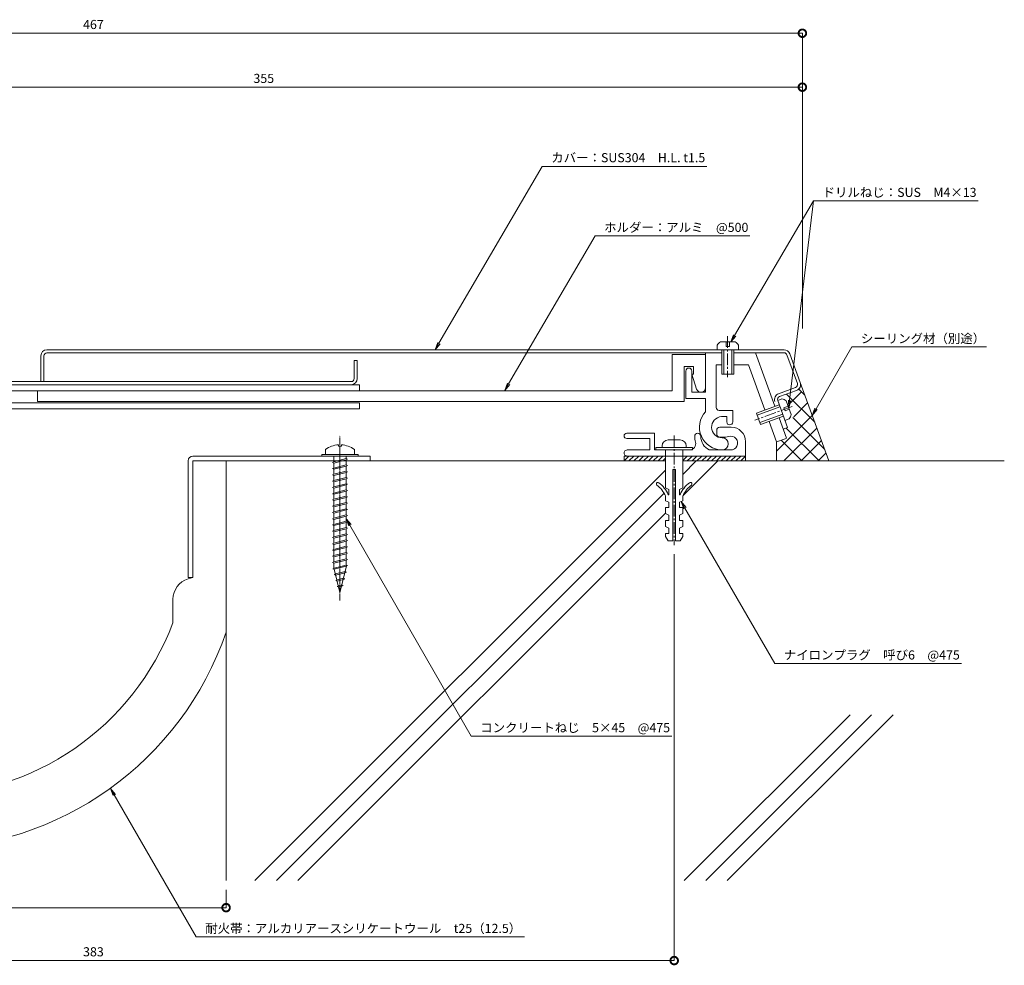
# Model space of a CAD drawing. Units: millimetres. Extents: x 1072 to 1662, y 240 to 552.
# Drawn here: x 1338 to 1662, y 240 to 552 of the extents above; entities that cross this region are included whole.
import ezdxf
from ezdxf import colors
from ezdxf.entities.mleader import LeaderData, LeaderLine
from ezdxf.math import Vec2, Vec3

# ---------------------------------------------------------------- set-up
doc = ezdxf.new("R2010")
doc.units = ezdxf.units.MM
doc.header["$LTSCALE"] = 0.2
doc.header["$PDMODE"] = 67
doc.linetypes.add('CENTER2', pattern=[28.575, 19.05, -3.175, 3.175, -3.175])
doc.linetypes.add('JWW_CENTER2', pattern=[13.546667, 11.006667, -0.846667, 0.846667, -0.846667])
for name, color, linetype, lineweight in [('(KE)ねじ・ボルトナット・アンカーボルト', 2, 'Continuous', 13), ('(KE)フレーム(シート受・位置決め)', 2, 'Continuous', 13), ('(KE)ホルダー', 2, 'Continuous', 13), ('(KE)寸法', 7, 'Continuous', 9), ('(KE)寸法 @ 1', 7, 'Continuous', 9), ('(KE)文字 @ 1', 7, 'Continuous', 13), ('(KE)本体(パネル・カバー・ジョイントPL)', 3, 'Continuous', 13), ('(KE)耐火帯', 4, 'Continuous', 13), ('(KE)躯体', 6, 'Continuous', 13)]:
    doc.layers.add(name, color=color, linetype=linetype, lineweight=lineweight)
doc.styles.add('(K)文字_異尺度_H3.0-1.0', font='MS Gothic.ttf', dxfattribs={"height": 3})
doc.dimstyles.new('kaneso異尺度対応_H3.0(S5.0)', dxfattribs={"dimscale": 6, "dimtxt": 3, "dimasz": 5, "dimexe": 0, "dimexo": 3, "dimgap": 1, "dimtad": 1, "dimdec": 1, "dimdsep": 46, "dimtxsty": '(K)文字_異尺度_H3.0-1.0', "dimblk": 'DOTSMALL', "dimcen": 0, "dimclrt": 2, "dimadec": 0, "dimazin": 0, "dimtfac": 1, "dimtdec": 1, "dimtmove": 1, "dimatfit": 3, "dimldrblk": 'DOTSMALL', "dimfxl": 1, "dimlwd": 9, "dimlwe": 9, "dimarcsym": 0})

# ---------------------------------------------------------------- blocks, each defined once
blk = doc.blocks.new('_DotSmall')
at = {"color": 0, "linetype": 'ByBlock', "const_width": 0.5}
blk.add_lwpolyline([(-0.0625, 0, 1), (0.0625, 0, 1)], format="xyb", close=True, dxfattribs=at)
blk = doc.blocks.new('*D9')
at = {"layer": '(KE)寸法', "color": 0, "lineweight": 9, "transparency": 16777216}
for p, q in [((1128.5, 440.94), (1128.5, 547.47)), ((1595.54, 547.47), (1128.5, 547.47)), ((1595.54, 450.19), (1595.54, 547.47))]:
    blk.add_line(p, q, dxfattribs=at)
at = {"layer": 'Defpoints', "color": 0, "transparency": 16777216}
for p in [(1128.5, 547.47), (1595.54, 447.19), (1128.5, 437.94)]:
    blk.add_point(p, dxfattribs=at)
at = {"layer": '(KE)寸法', "color": 0, "lineweight": 9, "transparency": 16777216, "xscale": 5, "yscale": 5, "zscale": 5, "rotation": 180}
blk.add_blockref('_DotSmall', (1128.5, 547.47), dxfattribs=at)
at = {"layer": '(KE)寸法', "color": 0, "lineweight": 9, "transparency": 16777216, "xscale": 5, "yscale": 5, "zscale": 5}
blk.add_blockref('_DotSmall', (1595.54, 547.47), dxfattribs=at)
at = {"layer": '(KE)寸法', "color": 2, "transparency": 16777216, "insert": (1362.02, 549.97), "char_height": 3, "attachment_point": 5, "style": '(K)文字_異尺度_H3.0-1.0'}
blk.add_mtext('467', dxfattribs=at)
blk = doc.blocks.new('*D10')
at = {"layer": '(KE)寸法', "color": 0, "lineweight": 9, "transparency": 16777216}
for p, q in [((1240.72, 498.76), (1240.72, 529.7)), ((1595.54, 529.7), (1240.72, 529.7)), ((1595.54, 450.19), (1595.54, 529.7))]:
    blk.add_line(p, q, dxfattribs=at)
at = {"layer": 'Defpoints', "color": 0, "transparency": 16777216}
for p in [(1240.72, 529.7), (1240.72, 495.76), (1595.54, 447.19)]:
    blk.add_point(p, dxfattribs=at)
at = {"layer": '(KE)寸法', "color": 0, "lineweight": 9, "transparency": 16777216, "xscale": 5, "yscale": 5, "zscale": 5, "rotation": 180}
blk.add_blockref('_DotSmall', (1240.72, 529.7), dxfattribs=at)
at = {"layer": '(KE)寸法', "color": 0, "lineweight": 9, "transparency": 16777216, "xscale": 5, "yscale": 5, "zscale": 5}
blk.add_blockref('_DotSmall', (1595.54, 529.7), dxfattribs=at)
at = {"layer": '(KE)寸法', "color": 2, "transparency": 16777216, "insert": (1418.13, 532.2), "char_height": 3, "attachment_point": 5, "style": '(K)文字_異尺度_H3.0-1.0'}
blk.add_mtext('355', dxfattribs=at)
blk = doc.blocks.new('*D13')
at = {"layer": '(KE)寸法', "color": 0, "lineweight": 9, "transparency": 16777216}
for p, q in [((1553.32, 375.76), (1553.32, 241.89)), ((1170.72, 358.86), (1170.72, 241.89)), ((1553.32, 241.89), (1170.72, 241.89))]:
    blk.add_line(p, q, dxfattribs=at)
at = {"layer": 'Defpoints', "color": 0, "transparency": 16777216}
for p in [(1553.32, 378.76), (1170.72, 361.86), (1170.72, 241.89)]:
    blk.add_point(p, dxfattribs=at)
at = {"layer": '(KE)寸法', "color": 0, "lineweight": 9, "transparency": 16777216, "xscale": 5, "yscale": 5, "zscale": 5, "rotation": 180}
blk.add_blockref('_DotSmall', (1170.72, 241.89), dxfattribs=at)
at = {"layer": '(KE)寸法', "color": 0, "lineweight": 9, "transparency": 16777216, "xscale": 5, "yscale": 5, "zscale": 5}
blk.add_blockref('_DotSmall', (1553.32, 241.89), dxfattribs=at)
at = {"layer": '(KE)寸法', "color": 2, "transparency": 16777216, "insert": (1362.02, 244.39), "char_height": 3, "attachment_point": 5, "style": '(K)文字_異尺度_H3.0-1.0'}
blk.add_mtext('383', dxfattribs=at)
blk = doc.blocks.new('*D14')
at = {"layer": '(KE)寸法', "color": 0, "lineweight": 9, "transparency": 16777216}
for p, q in [((1205.72, 265.24), (1205.72, 259.32)), ((1405.72, 265.24), (1405.72, 259.32)), ((1405.72, 259.32), (1205.72, 259.32))]:
    blk.add_line(p, q, dxfattribs=at)
at = {"layer": 'Defpoints', "color": 0, "transparency": 16777216}
for p in [(1205.72, 268.24), (1405.72, 268.24), (1205.72, 259.32)]:
    blk.add_point(p, dxfattribs=at)
at = {"layer": '(KE)寸法', "color": 0, "lineweight": 9, "transparency": 16777216, "xscale": 5, "yscale": 5, "zscale": 5, "rotation": 180}
blk.add_blockref('_DotSmall', (1205.72, 259.32), dxfattribs=at)
at = {"layer": '(KE)寸法', "color": 0, "lineweight": 9, "transparency": 16777216, "xscale": 5, "yscale": 5, "zscale": 5}
blk.add_blockref('_DotSmall', (1405.72, 259.32), dxfattribs=at)
at = {"layer": '(KE)寸法', "color": 2, "transparency": 16777216, "insert": (1305.72, 261.82), "char_height": 3, "attachment_point": 5, "style": '(K)文字_異尺度_H3.0-1.0'}
blk.add_mtext('200', dxfattribs=at)
blk = doc.blocks.new('_Open')
at = {"color": 0, "linetype": 'ByBlock', "lineweight": -2}
for p, q in [((-1, 0.17), (0, 0)), ((-1, -0.17), (0, 0)), ((0, 0), (-1, 0))]:
    blk.add_line(p, q, dxfattribs=at)

msp = doc.modelspace()

# ---------------------------------------------------------------- linework, layer by layer
at = {"layer": '(KE)ねじ・ボルトナット・アンカーボルト', "color": 2, "linetype": 'CENTER2'}
for p, q in [((1570.92, 447.66), (1570.92, 434.16)), ((1592.15, 424.45), (1579.86, 419.98)), ((1553.32, 414.91), (1553.32, 378.76))]:
    msp.add_line(p, q, dxfattribs=at)
at = {"layer": '(KE)ねじ・ボルトナット・アンカーボルト', "color": 2, "linetype": 'Continuous', "lineweight": 9}
for p, q in [((1567.49, 443.16), (1567.49, 444.66)), ((1573.38, 445.76), (1568.59, 445.76)), ((1570.49, 445.76), (1570.49, 444.26)), ((1571.49, 444.26), (1571.49, 445.76)), ((1574.49, 443.16), (1574.49, 444.66)), ((1568.99, 435.16), (1568.99, 443.16)), ((1569.69, 435.16), (1569.69, 443.16)), ((1570.49, 444.26), (1571.49, 444.26)), ((1572.29, 443.16), (1572.29, 435.16)), ((1572.99, 443.16), (1572.99, 435.16)), ((1568.99, 435.16), (1572.99, 435.16)), ((1580.42, 422.31), (1587.93, 425.05)), ((1587.42, 426.46), (1588.83, 426.97)), ((1591.88, 421.8), (1590.24, 426.31)), ((1580.42, 422.31), (1581.78, 418.55)), ((1580.66, 421.65), (1588.17, 424.39)), ((1589.06, 421.95), (1581.54, 419.21)), ((1590.89, 424.53), (1589.48, 424.01)), ((1589.48, 424.01), (1589.82, 423.07)), ((1589.82, 423.07), (1591.23, 423.59)), ((1589.3, 421.29), (1581.78, 418.55)), ((1589.81, 419.88), (1591.22, 420.39)), ((1555.32, 413.46), (1551.32, 413.46)), ((1547.32, 410.96), (1547.32, 410.16)), ((1547.32, 410.96), (1559.32, 410.96)), ((1559.32, 410.16), (1547.32, 410.16)), ((1549.32, 411.46), (1549.32, 410.96)), ((1550.47, 410.16), (1550.47, 397.66)), ((1556.17, 410.16), (1556.17, 397.66)), ((1557.32, 411.46), (1557.32, 410.96)), ((1559.32, 410.96), (1559.32, 410.16)), ((1553.72, 403.66), (1552.92, 403.66)), ((1552.92, 403.66), (1552.92, 380.16)), ((1553.72, 403.66), (1553.72, 380.16)), ((1551.57, 397.16), (1550.47, 397.66)), ((1551.57, 397.16), (1551.57, 395.41)), ((1555.07, 397.16), (1556.17, 397.66)), ((1555.07, 397.16), (1555.07, 395.41)), ((1550.47, 395.01), (1550.47, 393.41)), ((1551.57, 392.91), (1550.47, 393.41)), ((1551.57, 395.41), (1551.37, 395.41)), ((1551.57, 392.91), (1551.57, 391.16)), ((1555.07, 395.41), (1555.27, 395.41)), ((1555.07, 392.91), (1556.17, 393.41)), ((1555.07, 392.91), (1555.07, 391.16)), ((1556.17, 395.01), (1556.17, 393.41)), ((1551.57, 391.16), (1550.47, 391.16)), ((1550.47, 391.16), (1550.47, 389.16)), ((1555.07, 391.16), (1556.17, 391.16)), ((1556.17, 391.16), (1556.17, 389.16)), ((1551.57, 388.66), (1550.47, 389.16)), ((1551.57, 386.91), (1550.47, 386.91)), ((1550.47, 386.91), (1550.47, 384.91)), ((1551.57, 388.66), (1551.57, 386.91)), ((1555.07, 388.66), (1556.17, 389.16)), ((1555.07, 388.66), (1555.07, 386.91)), ((1555.07, 386.91), (1556.17, 386.91)), ((1556.17, 386.91), (1556.17, 384.91)), ((1551.57, 384.41), (1550.47, 384.91)), ((1551.57, 384.41), (1551.57, 382.66)), ((1555.07, 384.41), (1556.17, 384.91)), ((1555.07, 384.41), (1555.07, 382.66)), ((1551.57, 382.66), (1550.47, 382.66)), ((1550.47, 382.66), (1550.47, 381.66)), ((1551.32, 380.16), (1550.47, 381.66)), ((1552.92, 380.16), (1551.32, 380.16)), ((1555.32, 380.16), (1553.72, 380.16)), ((1556.17, 382.66), (1555.07, 382.66)), ((1555.32, 380.16), (1556.17, 381.66)), ((1556.17, 382.66), (1556.17, 381.66))]:
    msp.add_line(p, q, dxfattribs=at)
at = {"layer": '(KE)ねじ・ボルトナット・アンカーボルト', "color": 4, "linetype": 'JWW_CENTER2', "lineweight": 9}
msp.add_line((1443.22, 360.59), (1443.22, 414.78), dxfattribs=at)
at = {"layer": '(KE)ねじ・ボルトナット・アンカーボルト', "color": 4, "linetype": 'Continuous', "lineweight": 9}
for p, q in [((1437.22, 408.16), (1437.22, 408.66)), ((1437.22, 408.66), (1449.22, 408.66)), ((1438.47, 410.3), (1438.47, 408.66)), ((1442.72, 411.85), (1442.72, 411.44)), ((1443.71, 411.44), (1442.72, 411.44)), ((1443.71, 411.85), (1443.71, 411.44)), ((1447.97, 410.3), (1447.97, 408.66)), ((1449.22, 408.16), (1449.22, 408.66)), ((1437.22, 408.16), (1449.22, 408.16)), ((1440.74, 406.05), (1441.16, 406.26)), ((1441.16, 405.84), (1440.74, 406.05)), ((1441.16, 408.16), (1441.17, 406.26)), ((1441.16, 406.26), (1445.28, 407.29)), ((1441.16, 405.84), (1445.28, 406.87)), ((1441.17, 405.84), (1441.17, 404.2)), ((1445.28, 407.29), (1445.69, 407.08)), ((1445.69, 407.08), (1445.28, 406.87)), ((1445.29, 408.16), (1445.29, 407.29)), ((1445.29, 406.87), (1445.29, 405.22)), ((1440.74, 403.99), (1441.16, 404.2)), ((1441.16, 403.77), (1440.74, 403.99)), ((1441.16, 404.2), (1445.28, 405.23)), ((1441.16, 403.77), (1445.28, 404.8)), ((1441.16, 402.14), (1445.28, 403.17)), ((1441.16, 401.71), (1445.28, 402.74)), ((1441.17, 403.77), (1441.17, 402.14)), ((1445.28, 405.23), (1445.69, 405.02)), ((1445.69, 405.02), (1445.28, 404.8)), ((1445.28, 403.17), (1445.69, 402.96)), ((1445.69, 402.96), (1445.28, 402.74)), ((1445.29, 404.81), (1445.29, 403.16)), ((1445.29, 402.75), (1445.29, 401.1)), ((1440.74, 401.92), (1441.16, 402.14)), ((1441.16, 401.71), (1440.74, 401.92)), ((1440.74, 399.86), (1441.16, 400.08)), ((1441.16, 399.65), (1440.74, 399.86)), ((1441.16, 400.08), (1445.28, 401.11)), ((1441.16, 399.65), (1445.28, 400.68)), ((1441.16, 398.01), (1445.28, 399.04)), ((1441.17, 401.71), (1441.17, 400.08)), ((1441.17, 399.65), (1441.17, 398.01)), ((1445.28, 401.11), (1445.69, 400.89)), ((1445.69, 400.89), (1445.28, 400.68)), ((1445.28, 399.04), (1445.69, 398.83)), ((1445.29, 400.69), (1445.29, 399.04)), ((1440.74, 397.8), (1441.16, 398.01)), ((1441.16, 397.59), (1440.74, 397.8)), ((1440.74, 395.74), (1441.16, 395.95)), ((1441.16, 395.53), (1440.74, 395.74)), ((1441.16, 397.59), (1445.28, 398.62)), ((1441.16, 395.95), (1445.28, 396.98)), ((1441.16, 395.53), (1445.28, 396.56)), ((1441.17, 397.59), (1441.17, 395.95)), ((1445.69, 398.83), (1445.28, 398.62)), ((1445.28, 396.98), (1445.69, 396.77)), ((1445.69, 396.77), (1445.28, 396.56)), ((1445.29, 398.62), (1445.29, 396.98)), ((1445.29, 396.56), (1445.29, 394.91)), ((1440.74, 393.68), (1441.16, 393.89)), ((1441.16, 393.46), (1440.74, 393.68)), ((1441.16, 393.89), (1445.28, 394.92)), ((1441.16, 393.46), (1445.28, 394.5)), ((1441.16, 391.83), (1445.28, 392.86)), ((1441.16, 391.4), (1445.28, 392.43)), ((1441.17, 395.53), (1441.17, 393.89)), ((1441.17, 393.46), (1441.17, 391.83)), ((1445.28, 394.92), (1445.69, 394.71)), ((1445.69, 394.71), (1445.28, 394.5)), ((1445.28, 392.86), (1445.69, 392.65)), ((1445.69, 392.65), (1445.28, 392.43)), ((1445.29, 394.5), (1445.29, 392.85)), ((1445.29, 392.44), (1445.29, 390.79)), ((1440.74, 391.62), (1441.16, 391.83)), ((1441.16, 391.4), (1440.74, 391.62)), ((1440.74, 389.55), (1441.16, 389.77)), ((1441.16, 389.34), (1440.74, 389.55)), ((1441.16, 389.77), (1445.28, 390.8)), ((1441.16, 389.34), (1445.28, 390.37)), ((1441.17, 391.4), (1441.17, 389.77)), ((1441.17, 389.34), (1441.17, 387.7)), ((1445.28, 390.8), (1445.69, 390.58)), ((1445.69, 390.58), (1445.28, 390.37)), ((1445.29, 390.38), (1445.29, 388.73)), ((1440.74, 387.49), (1441.16, 387.7)), ((1441.16, 387.28), (1440.74, 387.49)), ((1441.16, 387.7), (1445.28, 388.74)), ((1441.16, 387.28), (1445.28, 388.31)), ((1441.16, 385.64), (1445.28, 386.67)), ((1441.16, 385.22), (1445.28, 386.25)), ((1441.17, 387.28), (1441.17, 385.64)), ((1445.28, 388.74), (1445.69, 388.52)), ((1445.69, 388.52), (1445.28, 388.31)), ((1445.28, 386.67), (1445.69, 386.46)), ((1445.69, 386.46), (1445.28, 386.25)), ((1445.29, 388.31), (1445.29, 386.67)), ((1445.29, 386.25), (1445.29, 384.61)), ((1440.74, 385.43), (1441.16, 385.64)), ((1441.16, 385.22), (1440.74, 385.43)), ((1440.74, 383.37), (1441.16, 383.58)), ((1441.16, 383.16), (1440.74, 383.37)), ((1441.16, 383.58), (1445.28, 384.61)), ((1441.16, 383.16), (1445.28, 384.19)), ((1441.17, 385.22), (1441.17, 383.58)), ((1441.17, 383.16), (1441.17, 381.52)), ((1445.28, 384.61), (1445.69, 384.4)), ((1445.69, 384.4), (1445.28, 384.19)), ((1445.29, 384.19), (1445.29, 382.54)), ((1440.74, 381.31), (1441.16, 381.52)), ((1441.16, 381.09), (1440.74, 381.31)), ((1440.74, 379.24), (1441.16, 379.46)), ((1441.16, 381.52), (1445.28, 382.55)), ((1441.16, 381.09), (1445.28, 382.12)), ((1441.16, 379.46), (1445.28, 380.49)), ((1441.16, 379.03), (1445.28, 380.06)), ((1441.17, 381.09), (1441.17, 379.46)), ((1445.28, 382.55), (1445.69, 382.34)), ((1445.69, 382.34), (1445.28, 382.12)), ((1445.28, 380.49), (1445.69, 380.28)), ((1445.69, 380.28), (1445.28, 380.06)), ((1445.29, 382.13), (1445.29, 380.48)), ((1445.29, 380.07), (1445.29, 378.42)), ((1441.16, 379.03), (1440.74, 379.24)), ((1440.74, 377.18), (1441.16, 377.39)), ((1441.16, 376.97), (1440.74, 377.18)), ((1441.16, 377.39), (1445.28, 378.43)), ((1441.16, 376.97), (1445.28, 378)), ((1441.16, 375.33), (1445.28, 376.36)), ((1441.17, 379.03), (1441.17, 377.39)), ((1441.17, 376.97), (1441.17, 375.33)), ((1445.28, 378.43), (1445.69, 378.21)), ((1445.69, 378.21), (1445.28, 378)), ((1445.28, 376.36), (1445.69, 376.15)), ((1445.29, 378.01), (1445.29, 376.36)), ((1440.74, 375.12), (1441.16, 375.33)), ((1441.16, 374.91), (1440.74, 375.12)), ((1440.74, 373.06), (1441.16, 373.27)), ((1441.16, 372.85), (1440.74, 373.06)), ((1441.16, 374.91), (1445.28, 375.94)), ((1441.16, 373.27), (1445.28, 374.3)), ((1441.16, 372.85), (1445.28, 373.88)), ((1441.17, 374.91), (1441.17, 373.27)), ((1445.69, 376.15), (1445.28, 375.94)), ((1445.28, 374.3), (1445.69, 374.09)), ((1445.69, 374.09), (1445.28, 373.88)), ((1445.29, 375.94), (1445.29, 374.3)), ((1445.29, 373.88), (1445.3, 372.23)), ((1440.89, 371.03), (1441.3, 371.25)), ((1441.3, 370.82), (1440.89, 371.03)), ((1441.17, 372.85), (1441.18, 371.21)), ((1441.3, 371.25), (1445.29, 372.24)), ((1441.3, 370.82), (1445.29, 371.82)), ((1441.3, 370.82), (1443.22, 363.16)), ((1441.79, 369.31), (1444.95, 370.1)), ((1445.39, 371.84), (1443.22, 363.16)), ((1444.95, 370.1), (1445.36, 369.88)), ((1445.36, 369.88), (1444.95, 369.67)), ((1445.29, 372.24), (1445.71, 372.03)), ((1445.71, 372.03), (1445.29, 371.82)), ((1441.38, 369.09), (1441.79, 369.31)), ((1441.79, 368.88), (1441.38, 369.09)), ((1441.79, 368.88), (1444.95, 369.67)), ((1441.86, 367.15), (1442.27, 367.37)), ((1442.27, 366.94), (1441.86, 367.15)), ((1442.27, 367.37), (1444.4, 367.9)), ((1442.27, 366.94), (1444.4, 367.47)), ((1444.4, 367.9), (1444.81, 367.68)), ((1444.81, 367.68), (1444.4, 367.47)), ((1442.35, 365.21), (1442.76, 365.42)), ((1442.76, 365), (1442.35, 365.21)), ((1442.76, 365.42), (1443.85, 365.7)), ((1442.76, 365), (1443.85, 365.27)), ((1443.85, 365.7), (1444.27, 365.49)), ((1444.27, 365.49), (1443.85, 365.27))]:
    msp.add_line(p, q, dxfattribs=at)
at = {"layer": '(KE)ねじ・ボルトナット・アンカーボルト', "color": 2, "linetype": 'Continuous', "lineweight": 9}
for centre, radius, start, end in [((1570.09, 443.16), 3, 119.9265, 150.0739), ((1571.89, 443.16), 3, 29.9263, 60.0736), ((1588.31, 424.01), 3, 49.9264, 80.0738), ((1588.93, 422.32), 3, 319.9262, 350.0735), ((1551.32, 411.46), 2, 90, 180), ((1555.32, 411.46), 2, 0, 90), ((1547.94, 398.96), 0.5, 52.9296, 232.9299), ((1542.22, 391.38), 10, 23.7975, 52.9298), ((1564.42, 391.38), 10, 127.0702, 156.2025), ((1558.69, 398.96), 0.5, 307.0701, 127.0704), ((1542.22, 391.38), 9, 23.7975, 52.9298), ((1564.42, 391.38), 9, 127.0702, 156.2025)]:
    msp.add_arc(centre, radius, start, end, dxfattribs=at)
at = {"layer": '(KE)ねじ・ボルトナット・アンカーボルト', "color": 4, "linetype": 'Continuous', "lineweight": 9}
for start, end in [(93.552, 126.4236), (53.5764, 86.448)]:
    msp.add_arc((1443.22, 403.86), 8, start, end, dxfattribs=at)
at = {"layer": '(KE)フレーム(シート受・位置決め)', "color": 2, "linetype": 'Continuous', "lineweight": 9}
for p, q in [((1563.64, 442.16), (1563.64, 429.16)), ((1580.1, 442.16), (1586.51, 424.53)), ((1567.14, 438.16), (1567.14, 424.15)), ((1568.99, 438.16), (1567.14, 438.16)), ((1577.83, 438.16), (1572.99, 438.16)), ((1577.83, 438.16), (1583.23, 423.33)), ((1557.14, 436.16), (1557.14, 427.16)), ((1559.14, 429.16), (1559.14, 436.16)), ((1563.64, 429.16), (1559.14, 429.16)), ((1557.14, 427.16), (1563.64, 427.16)), ((1563.64, 427.16), (1563.64, 422.76)), ((1568.14, 423.15), (1572.64, 423.15)), ((1572.64, 419.41), (1572.64, 423.15)), ((1570.64, 421.15), (1568.88, 421.15)), ((1570.64, 419.41), (1570.64, 421.15)), ((1584.59, 419.57), (1587.06, 412.81)), ((1587.88, 420.77), (1590.34, 414.01)), ((1537.69, 415.66), (1546.82, 415.66)), ((1546.82, 410.16), (1546.82, 415.66)), ((1567.32, 416.66), (1567.32, 415.41)), ((1572.07, 417.66), (1568.32, 417.66)), ((1537.69, 413.91), (1545.32, 413.91)), ((1545.32, 410.16), (1545.32, 413.91)), ((1568.32, 414.41), (1570.32, 414.41)), ((1576.82, 408.16), (1576.82, 412.91)), ((1590.16, 413.94), (1587.06, 412.81)), ((1537.82, 410.16), (1545.32, 410.16)), ((1558.42, 410.16), (1546.82, 410.16)), ((1571.98, 410.16), (1564.89, 410.16))]:
    msp.add_line(p, q, dxfattribs=at)
for centre, radius, start, end in [((1558.14, 436.16), 1, 360, 180), ((1569.14, 417.66), 7.5, 137.1666, 270), ((1568.14, 424.15), 1, 180, 270), ((1569.14, 417.66), 3.5, 94.3322, 270), ((1571.64, 419.41), 1, 180, 0), ((1537.69, 414.79), 0.875, 90, 270), ((1561.07, 414.66), 1, 0, 180), ((1568.32, 416.66), 1, 89.9992, 180), ((1568.32, 415.41), 1, 180, 270), ((1572.07, 412.91), 4.75, 360, 90), ((1558.42, 412.16), 2, 270, 16.1276), ((1567.07, 414.66), 7, 180, 196.1276), ((1567.07, 414.66), 5, 180, 244.1581), ((1569.14, 412.16), 2, 270, 90), ((1570.32, 417.66), 3.25, 270, 287.6295), ((1571.98, 412.42), 2.25, 267.6295, 107.6296), ((1537.82, 409.16), 1, 89.9993, 270)]:
    msp.add_arc(centre, radius, start, end, dxfattribs=at)
at = {"layer": '(KE)ホルダー', "color": 2, "linetype": 'Continuous', "lineweight": 9}
for p, q in [((1563.64, 441.66), (1552.64, 441.66)), ((1552.64, 441.66), (1552.64, 429.66)), ((1556.64, 426.16), (1556.64, 437.66)), ((1556.64, 437.66), (1559.64, 437.66)), ((1559.64, 435.16), (1559.14, 435.16)), ((1559.14, 435.16), (1560.71, 430.21)), ((1559.64, 437.66), (1559.64, 435.16)), ((1448.66, 431.66), (1170.4, 431.66)), ((1449.72, 431.66), (1448.66, 431.66)), ((1449.72, 431.66), (1449.72, 429.66)), ((1552.64, 429.66), (1170.4, 429.66)), ((1343.64, 426.16), (1343.64, 429.66)), ((1449.72, 425.66), (1166.9, 425.66)), ((1556.64, 426.16), (1343.64, 426.16)), ((1449.72, 425.66), (1449.72, 423.66)), ((1449.72, 423.66), (1170.4, 423.66))]:
    msp.add_line(p, q, dxfattribs=at)
msp.add_arc((1562.14, 430.66), 1.5, 197.588, 360, dxfattribs=at)
at = {"layer": '(KE)本体(パネル・カバー・ジョイントPL)', "color": 3, "linetype": 'Continuous', "lineweight": 9}
for p, q in [((1344.72, 441.16), (1344.72, 432.66)), ((1345.72, 441.16), (1345.72, 432.66)), ((1589.52, 443.16), (1346.72, 443.16)), ((1568.99, 442.16), (1346.72, 442.16)), ((1589.52, 442.16), (1572.99, 442.16)), ((1590.46, 441.5), (1593.91, 432.01)), ((1591.4, 441.84), (1594.85, 432.35)), ((1447.92, 439.66), (1448.92, 439.66)), ((1447.92, 433.66), (1447.92, 439.66)), ((1448.92, 439.66), (1448.92, 433.66)), ((1173.55, 432.66), (1446.92, 432.66)), ((1593.31, 430.73), (1587.68, 428.68)), ((1593.66, 429.79), (1588.02, 427.74)), ((1587.42, 426.46), (1590.67, 417.53)), ((1590.67, 417.53), (1589.25, 417.01))]:
    msp.add_line(p, q, dxfattribs=at)
for centre, radius, start, end in [((1346.72, 441.16), 2, 90, 180), ((1346.72, 441.16), 1, 90, 180), ((1589.52, 441.16), 2, 19.9998, 90), ((1589.52, 441.16), 1, 20.0002, 90), ((1446.92, 433.66), 1, 270, 360), ((1446.92, 433.66), 2, 270, 360), ((1592.97, 431.67), 1, 289.9997, 20.0005), ((1592.97, 431.67), 2, 289.9998, 20), ((1588.36, 426.8), 2, 109.9998, 200), ((1588.36, 426.8), 1, 109.9996, 199.9994)]:
    msp.add_arc(centre, radius, start, end, dxfattribs=at)
at = {"layer": '(KE)耐火帯', "color": 4, "linetype": 'Continuous', "lineweight": 9}
for p, q in [((1393.22, 406.56), (1393.22, 368.16)), ((1394.82, 408.16), (1453.22, 408.16)), ((1394.82, 368.16), (1394.82, 406.56)), ((1453.22, 406.56), (1394.82, 406.56)), ((1405.72, 350.11), (1405.72, 406.56)), ((1453.22, 408.16), (1453.22, 406.56)), ((1536.82, 408.16), (1536.82, 406.56)), ((1576.82, 408.16), (1536.82, 408.16)), ((1538.42, 408.16), (1536.82, 406.56)), ((1540.02, 408.16), (1538.42, 406.56)), ((1541.62, 408.16), (1540.02, 406.56)), ((1543.22, 408.16), (1541.62, 406.56)), ((1544.82, 408.16), (1543.22, 406.56)), ((1546.42, 408.16), (1544.82, 406.56)), ((1548.02, 408.16), (1546.42, 406.56)), ((1549.62, 408.16), (1548.02, 406.56)), ((1550.47, 407.41), (1549.62, 406.56)), ((1557.05, 407.59), (1556.17, 406.71)), ((1557.62, 408.16), (1557.05, 407.59)), ((1558.65, 407.59), (1557.62, 406.56)), ((1559.22, 408.16), (1558.65, 407.59)), ((1560.82, 408.16), (1559.22, 406.56)), ((1562.42, 408.16), (1560.82, 406.56)), ((1564.02, 408.16), (1562.42, 406.56)), ((1565.62, 408.16), (1564.02, 406.56)), ((1567.22, 408.16), (1565.62, 406.56)), ((1568.82, 408.16), (1567.22, 406.56)), ((1570.42, 408.16), (1568.82, 406.56)), ((1572.02, 408.16), (1570.42, 406.56)), ((1573.62, 408.16), (1572.02, 406.56)), ((1575.22, 408.16), (1573.62, 406.56)), ((1576.82, 408.16), (1575.22, 406.56)), ((1576.82, 408.16), (1576.82, 406.56)), ((1393.19, 367.67), (1394.82, 368.16)), ((1393.22, 368.16), (1394.82, 368.16)), ((1388.22, 360.97), (1388.22, 353.16))]:
    msp.add_line(p, q, dxfattribs=at)
for centre, radius, start, end in [((1394.82, 406.56), 1.6, 90, 180), ((1395.22, 360.97), 7, 106.8584, 180), ((1305.71, 384.37), 88.21, 200.7224, 339.2788), ((1305.71, 384.37), 105.71, 198.9123, 341.0884)]:
    msp.add_arc(centre, radius, start, end, dxfattribs=at)
at = {"layer": '(KE)躯体', "color": 6, "linetype": 'Continuous', "lineweight": 5}
for p, q in [((1594.85, 432.35), (1604.24, 406.56)), ((1599.6, 419.3), (1590.32, 428.58)), ((1591.17, 425.22), (1595.26, 429.31)), ((1596.37, 428.19), (1594.47, 430.09)), ((1592.68, 421.07), (1597.28, 425.68)), ((1587.06, 409.79), (1598.79, 421.53)), ((1602.84, 410.41), (1592.45, 420.8)), ((1589.48, 406.56), (1600.3, 417.38)), ((1601.03, 406.56), (1590.22, 417.37)), ((1587.06, 412.81), (1587.06, 406.56)), ((1595.37, 406.56), (1588.57, 413.36)), ((1595.14, 406.56), (1601.81, 413.23)), ((1600.79, 406.56), (1603.32, 409.09)), ((1405.72, 406.56), (1405.72, 268.24)), ((1550.47, 406.56), (1405.72, 406.56)), ((1662.06, 406.56), (1556.17, 406.56)), ((1556.17, 402.12), (1560.6, 406.56)), ((1556.23, 395.12), (1567.68, 406.56)), ((1415.21, 268.24), (1550.47, 403.5)), ((1422.28, 268.24), (1549.98, 395.93)), ((1429.35, 268.24), (1550.47, 389.35)), ((1556.63, 268.24), (1611.26, 322.87)), ((1563.7, 268.24), (1618.33, 322.87)), ((1570.77, 268.24), (1625.4, 322.87))]:
    msp.add_line(p, q, dxfattribs=at)

# ---------------------------------------------------------------- dimensions: what is measured, and where the dimension line sits
at = {"layer": '(KE)寸法 @ 1'}
for base, p1, p2, picture, middle in [((1128.5, 547.47), (1595.54, 447.19), (1128.5, 437.94), '*D9', (1362.02, 549.97)), ((1205.72, 259.32), (1405.72, 268.24), (1205.72, 268.24), '*D14', (1305.72, 261.82))]:
    dim = msp.add_linear_dim(base=base, p1=p1, p2=p2, dimstyle='kaneso異尺度対応_H3.0(S5.0)', override={"dimscale": 1}, dxfattribs=at)
    dim.commit()
    dim.dimension.update_dxf_attribs({"geometry": picture, "text_midpoint": middle})
for base, p1, p2, text, picture, middle in [((1240.72, 529.7), (1595.54, 447.19), (1240.72, 495.76), '355', '*D10', (1418.13, 532.2)), ((1170.72, 241.89), (1553.32, 378.76), (1170.72, 361.86), '383', '*D13', (1362.02, 244.39))]:
    dim = msp.add_linear_dim(base=base, p1=p1, p2=p2, text=text, dimstyle='kaneso異尺度対応_H3.0(S5.0)', override={"dimscale": 1}, dxfattribs=at)
    dim.commit()
    dim.dimension.update_dxf_attribs({"geometry": picture, "text_midpoint": middle})

# ---------------------------------------------------------------- leaders
at = {"layer": '(KE)文字 @ 1'}
ml = msp.add_multileader_mtext('Standard', dxfattribs=at)
ml.set_content('カバー：SUS304\u3000H.L. t1.5', color=256, style='(K)文字_異尺度_H3.0-1.0')
ml.set_leader_properties(linetype='ByLayer', lineweight=9)
ml.set_arrow_properties(name='OPEN')
ml.build(insert=Vec2(0, 0))
ml.multileader.update_dxf_attribs({"has_dogleg": 0, "text_left_attachment_type": 5, "text_right_attachment_type": 5, "arrow_head_size": 2.5})
ctx = ml.context
ctx.base_point, ctx.char_height, ctx.arrow_head_size, ctx.landing_gap_size, ctx.plane_origin = Vec3(1509.83, 503.53), 3, 2.5, 3, Vec3(1461.74, 420.97)
ctx.left_attachment, ctx.right_attachment = 5, 5
notes = []
notes.append((ctx, [(0, (1, 1, 0), (1501.83, 503.53), (1, 0), 8, [(0, [(1474.56, 443.17)], 0, [])])]))
ctx.mtext.insert, ctx.mtext.line_spacing_style, ctx.mtext.flow_direction = Vec3(1512.83, 507.97), 2, 5
ml = msp.add_multileader_mtext('Standard', dxfattribs=at)
ml.set_content('ドリルねじ：SUS\u3000M4×13', color=256, style='(K)文字_異尺度_H3.0-1.0')
ml.set_leader_properties(linetype='ByLayer', lineweight=9)
ml.set_arrow_properties(name='OPEN')
ml.build(insert=Vec2(0, 0))
ml.multileader.update_dxf_attribs({"has_dogleg": 0, "text_left_attachment_type": 5, "text_right_attachment_type": 5, "arrow_head_size": 2.5})
ctx = ml.context
ctx.base_point, ctx.char_height, ctx.arrow_head_size, ctx.landing_gap_size, ctx.plane_origin = Vec3(1599.2, 492.25), 3, 2.5, 3, Vec3(1549.09, 406.17)
ctx.left_attachment, ctx.right_attachment = 5, 5
notes.append((ctx, [(0, (1, 1, 0), (1591.2, 492.25), (1, 0), 8, [(0, [(1571.95, 445.76)], 0, []), (1, [(1591.06, 424.06)], 0, [])])]))
ctx.mtext.insert, ctx.mtext.line_spacing_style, ctx.mtext.flow_direction = Vec3(1602.2, 496.54), 2, 5
ml = msp.add_multileader_mtext('Standard', dxfattribs=at)
ml.set_content('ホルダー：アルミ\u3000@500', color=256, style='(K)文字_異尺度_H3.0-1.0')
ml.set_leader_properties(linetype='ByLayer', lineweight=9)
ml.set_arrow_properties(name='OPEN')
ml.build(insert=Vec2(0, 0))
ml.multileader.update_dxf_attribs({"has_dogleg": 0, "text_left_attachment_type": 5, "text_right_attachment_type": 5, "arrow_head_size": 2.5})
ctx = ml.context
ctx.base_point, ctx.char_height, ctx.arrow_head_size, ctx.landing_gap_size, ctx.plane_origin = Vec3(1527.24, 480.67), 3, 2.5, 3, Vec3(1485.63, 409.17)
ctx.left_attachment, ctx.right_attachment = 5, 5
notes.append((ctx, [(0, (1, 1, 0), (1519.24, 480.67), (1, 0), 8, [(0, [(1497.52, 429.77)], 0, [])])]))
ctx.mtext.insert, ctx.mtext.line_spacing_style, ctx.mtext.flow_direction = Vec3(1530.24, 485), 2, 5
ml = msp.add_multileader_mtext('Standard', dxfattribs=at)
ml.set_content('シーリング材（別途）', color=256, style='(K)文字_異尺度_H3.0-1.0')
ml.set_leader_properties(linetype='ByLayer', lineweight=9)
ml.set_arrow_properties(name='OPEN')
ml.build(insert=Vec2(0, 0))
ml.multileader.update_dxf_attribs({"has_dogleg": 0, "text_left_attachment_type": 5, "text_right_attachment_type": 5, "arrow_head_size": 2.5})
ctx = ml.context
ctx.base_point, ctx.char_height, ctx.arrow_head_size, ctx.landing_gap_size, ctx.plane_origin = Vec3(1611.82, 444.09), 3, 2.5, 3, Vec3(1575.91, 381.89)
ctx.left_attachment, ctx.right_attachment = 5, 5
notes.append((ctx, [(0, (1, 1, 0), (1603.82, 444.09), (1, 0), 8, [(0, [(1598.79, 421.53)], 0, [])])]))
ctx.mtext.insert, ctx.mtext.line_spacing_style, ctx.mtext.flow_direction = Vec3(1614.82, 448.37), 2, 5
ml = msp.add_multileader_mtext('Standard', dxfattribs=at)
ml.set_content('ナイロンプラグ\u3000呼び6\u3000@475', color=256, style='(K)文字_異尺度_H3.0-1.0')
ml.set_leader_properties(linetype='ByLayer', lineweight=9)
ml.set_arrow_properties(name='OPEN')
ml.build(insert=Vec2(0, 0))
ml.multileader.update_dxf_attribs({"has_dogleg": 0, "text_left_attachment_type": 5, "text_right_attachment_type": 5, "arrow_head_size": 2.5})
ctx = ml.context
ctx.base_point, ctx.char_height, ctx.arrow_head_size, ctx.landing_gap_size, ctx.plane_origin = Vec3(1586.42, 339.82), 3, 2.5, 3, Vec3(1555.62, 393.16)
ctx.left_attachment, ctx.right_attachment = 5, 5
notes.append((ctx, [(0, (1, 1, 0), (1578.42, 339.82), (1, 0), 8, [(0, [(1555.62, 393.16)], 0, [])])]))
ctx.mtext.insert, ctx.mtext.line_spacing_style, ctx.mtext.flow_direction = Vec3(1589.42, 344.1), 2, 5
ml = msp.add_multileader_mtext('Standard', dxfattribs=at)
ml.set_content('コンクリートねじ\u30005×45\u3000@475', color=256, style='(K)文字_異尺度_H3.0-1.0')
ml.set_leader_properties(linetype='ByLayer', lineweight=9)
ml.set_arrow_properties(name='OPEN')
ml.build(insert=Vec2(0, 0))
ml.multileader.update_dxf_attribs({"has_dogleg": 0, "text_left_attachment_type": 5, "text_right_attachment_type": 5, "arrow_head_size": 2.5})
ctx = ml.context
ctx.base_point, ctx.char_height, ctx.arrow_head_size, ctx.landing_gap_size, ctx.plane_origin = Vec3(1486.44, 315.84), 3, 2.5, 3, Vec3(1445.29, 387.49)
ctx.left_attachment, ctx.right_attachment = 5, 5
notes.append((ctx, [(0, (1, 1, 0), (1478.44, 315.84), (1, 0), 8, [(0, [(1445.29, 387.49)], 0, [])])]))
ctx.mtext.insert, ctx.mtext.line_spacing_style, ctx.mtext.flow_direction = Vec3(1489.44, 320.13), 2, 5
for ctx, leaders in notes:
    for number, flags, end, landing, length, lines in leaders:
        leader = LeaderData()
        leader.index, (leader.has_last_leader_line, leader.has_dogleg_vector, leader.attachment_direction) = number, flags
        leader.last_leader_point, leader.dogleg_vector, leader.dogleg_length = Vec3(end), Vec3(landing), length
        for number, points, colour, breaks in lines:
            line = LeaderLine()
            line.index, line.vertices, line.color, line.breaks = number, Vec3.list(points), colors.encode_raw_color(colour), breaks
            leader.lines.append(line)
        ctx.leaders.append(leader)

# ---------------------------------------------------------------- next in the draw order: leaders
ml = msp.add_multileader_mtext('Standard', dxfattribs=at)
ml.set_content('耐火帯：アルカリアースシリケートウール\u3000t25（12.5）', color=256, style='(K)文字_異尺度_H3.0-1.0')
ml.set_leader_properties(linetype='ByLayer', lineweight=9)
ml.set_arrow_properties(name='OPEN')
ml.build(insert=Vec2(0, 0))
ml.multileader.update_dxf_attribs({"has_dogleg": 0, "text_left_attachment_type": 5, "text_right_attachment_type": 5, "arrow_head_size": 2.5})
ctx = ml.context
ctx.base_point, ctx.char_height, ctx.arrow_head_size, ctx.landing_gap_size, ctx.plane_origin = Vec3(1395.85, 249.76), 3, 2.5, 3, Vec3(1349.14, 330.65)
ctx.left_attachment, ctx.right_attachment = 5, 5
notes = []
notes.append((ctx, [(0, (1, 1, 0), (1387.85, 249.76), (1, 0), 8, [(0, [(1367.64, 298.62)], 0, [])])]))
ctx.mtext.insert, ctx.mtext.line_spacing_style, ctx.mtext.flow_direction = Vec3(1398.85, 253.99), 2, 5
ctx.mtext.has_bg_fill, ctx.mtext.bg_color, ctx.mtext.bg_scale_factor, ctx.mtext.bg_transparency, ctx.mtext.use_window_bg_color = 1, -1027028792, 1.5, 0, 1
for ctx, leaders in notes:
    for number, flags, end, landing, length, lines in leaders:
        leader = LeaderData()
        leader.index, (leader.has_last_leader_line, leader.has_dogleg_vector, leader.attachment_direction) = number, flags
        leader.last_leader_point, leader.dogleg_vector, leader.dogleg_length = Vec3(end), Vec3(landing), length
        for number, points, colour, breaks in lines:
            line = LeaderLine()
            line.index, line.vertices, line.color, line.breaks = number, Vec3.list(points), colors.encode_raw_color(colour), breaks
            leader.lines.append(line)
        ctx.leaders.append(leader)

doc.saveas('drawing.dxf')
